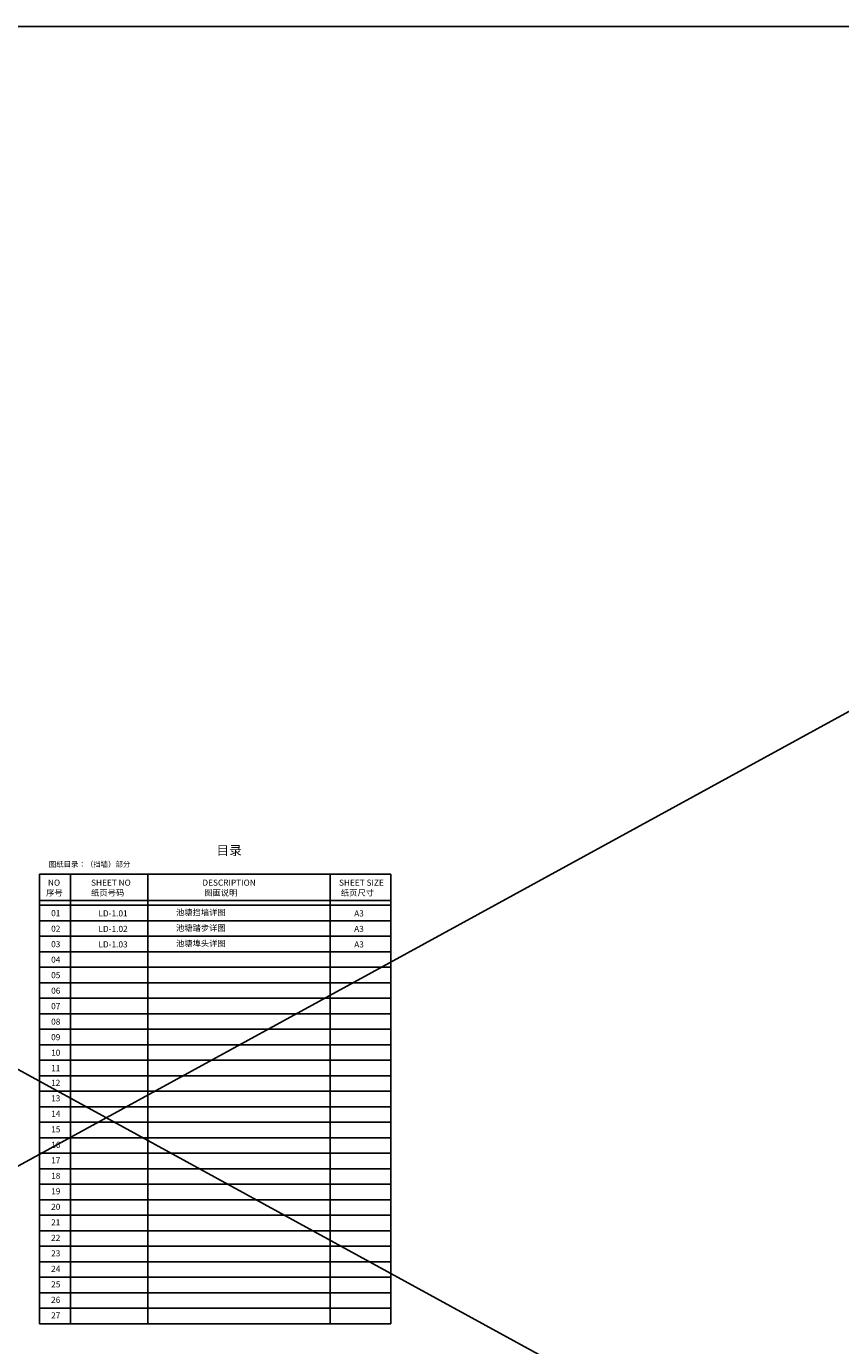
# Model space of a CAD drawing. Extents: x 439453 to 1031386, y 497429 to 5767329.
# Drawn here: x 775526 to 817533, y 868102 to 936180 of the extents above; entities that cross this region are included whole.
import ezdxf

# ---------------------------------------------------------------- set-up
doc = ezdxf.new("R2010")
doc.units = 0
doc.header["$LTSCALE"] = 10
doc.header["$MEASUREMENT"] = 0
doc.layers.add('0-Hide', color=7, linetype='CONTINUOUS')
doc.layers.add('0-Text', color=3, linetype='CONTINUOUS')
doc.styles.get("Standard").update_dxf_attribs({"font": 'txt.shx'})

msp = doc.modelspace()

# ---------------------------------------------------------------- linework, layer by layer
at = {"layer": '0-Hide'}
msp.add_lwpolyline([(676663.8, 936179.5), (882602.7, 936179.5), (882602.7, 823552), (676663.8, 823552)], close=True, dxfattribs=at)
at = {"layer": '0-Text'}
for p, q in [((676663.8, 936179.5), (882602.7, 823552)), ((882602.7, 936179.5), (676663.8, 823552))]:
    msp.add_line(p, q, dxfattribs=at)
at = {"layer": '0-Text', "color": 0}
for p, q in [((776197, 869228.2), (776197, 892428.2)), ((776197, 892428.2), (794321.6, 892428.2)), ((777797, 890828.2), (777797, 892428.2)), ((781797, 890828.2), (781797, 892428.2)), ((791201.6, 892428.2), (791201.6, 886028.2)), ((794321.6, 892428.2), (794321.6, 869228.2)), ((776197, 891068.2), (794321.6, 891068.2)), ((776197, 890828.2), (794321.6, 890828.2)), ((776197, 890828.2), (794321.6, 890828.2)), ((777797, 886028.2), (777797, 890828.2)), ((781797, 886028.2), (781797, 890828.2)), ((776197, 890028.2), (794321.6, 890028.2)), ((776197, 889228.2), (794321.6, 889228.2)), ((776197, 888428.2), (794321.6, 888428.2)), ((776197, 887628.2), (794321.6, 887628.2)), ((776197, 886828.2), (794321.6, 886828.2)), ((776197, 886028.2), (794321.6, 886028.2)), ((776197, 886028.2), (794321.6, 886028.2)), ((777797, 878828.2), (777797, 886028.2)), ((781797, 878828.2), (781797, 886028.2)), ((791201.6, 886028.2), (791201.6, 878828.2)), ((776197, 885228.2), (794321.6, 885228.2)), ((776197, 884428.2), (794321.6, 884428.2)), ((776197, 883628.2), (794321.6, 883628.2)), ((776197, 882828.2), (794321.6, 882828.2)), ((776197, 882028.2), (794321.6, 882028.2)), ((776197, 881228.2), (794321.6, 881228.2)), ((776197, 880428.2), (794321.6, 880428.2)), ((776197, 879628.2), (794321.6, 879628.2)), ((776197, 878828.2), (794321.6, 878828.2)), ((776197, 878828.2), (794321.6, 878828.2)), ((777797, 872428.2), (777797, 878828.2)), ((781797, 872428.2), (781797, 878828.2)), ((791201.6, 878828.2), (791201.6, 872428.2)), ((776197, 869228.2), (776197, 878076.4)), ((776197, 878028.2), (794321.6, 878028.2)), ((776197, 877228.2), (794321.6, 877228.2)), ((776197, 876428.2), (794321.6, 876428.2)), ((776197, 875628.2), (794321.6, 875628.2)), ((777797, 869228.2), (777797, 875628.2)), ((781797, 869228.2), (781797, 875628.2)), ((791201.6, 875628.2), (791201.6, 869228.2)), ((776197, 874828.2), (794321.6, 874828.2)), ((776197, 874028.2), (794321.6, 874028.2)), ((776197, 873228.2), (794321.6, 873228.2)), ((776197, 872428.2), (794321.6, 872428.2)), ((776197, 871628.2), (794321.6, 871628.2)), ((776197, 870828.2), (794321.6, 870828.2)), ((776197, 870028.2), (794321.6, 870028.2)), ((776197, 869228.2), (794321.6, 869228.2)), ((776197, 869228.2), (794321.6, 869228.2))]:
    msp.add_line(p, q, dxfattribs=at)

# ---------------------------------------------------------------- texts
at = {"layer": '0-Text', "color": 0, "width": 32121.359, "attachment_point": 1}
for s, insert, char_height in [('\\pl2.772;{\\fSimHei|b0|i0|c134|p2;目录}', (784004, 893896.5), 480), ('{\\fSimHei|b0|i0|c134|p2;图纸目录：（挡墙）部分}', (776684.5, 893084.6), 280), ('{\\fSimHei|b0|i0|c134|p2; NO\\P序号}', (776543.5, 892150.5), 313.6), ('{\\fSimHei|b0|i0|c134|p2;SHEET NO\\P纸页号码}', (778862.2, 892150.5), 313.6), ('{\\fSimHei|b0|i0|c134|p2;DESCRIPTION\\P 图画说明}', (784607.2, 892150.5), 313.6), ('{\\fSimHei|b0|i0|c134|p2;SHEET SIZE\\P 纸页尺寸}', (791654.9, 892150.5), 313.6), ('{\\fSimHei|b0|i0|c134|p2;01}', (776802.9, 890576.4), 313.6), ('{\\fSimHei|b0|i0|c134|p2;01}', (776802.9, 890576.4), 313.6), ('{\\fSimHei|b0|i0|c134|p2;LD-1.01}', (779244, 890563.3), 313.6), ('{\\fSimHei|b0|i0|c134|p2;池塘挡墙详图}', (783244, 890614.2), 313.6), ('{\\fSimHei|b0|i0|c134|p2;A3}', (792437.6, 890563.3), 313.6), ('{\\fSimHei|b0|i0|c134|p2;02}', (776802.9, 889776.4), 313.6), ('{\\fSimHei|b0|i0|c134|p2;02}', (776802.9, 889776.4), 313.6), ('{\\fSimHei|b0|i0|c134|p2;池塘踏步详图}', (783244, 889814.2), 313.6), ('{\\fSimHei|b0|i0|c134|p2;LD-1.02}', (779244, 889763.3), 313.6), ('{\\fSimHei|b0|i0|c134|p2;A3}', (792437.6, 889763.3), 313.6), ('{\\fSimHei|b0|i0|c134|p2;03}', (776802.9, 888976.4), 313.6), ('{\\fSimHei|b0|i0|c134|p2;03}', (776802.9, 888976.4), 313.6), ('{\\fSimHei|b0|i0|c134|p2;LD-1.03}', (779244, 888963.3), 313.6), ('{\\fSimHei|b0|i0|c134|p2;池塘埠头详图}', (783244, 889014.2), 313.6), ('{\\fSimHei|b0|i0|c134|p2;A3}', (792437.6, 888963.3), 313.6), ('{\\fSimHei|b0|i0|c134|p2;04}', (776802.9, 888176.4), 313.6), ('{\\fSimHei|b0|i0|c134|p2;04}', (776802.9, 888176.4), 313.6), ('{\\fSimHei|b0|i0|c134|p2;05}', (776802.9, 887376.4), 313.6), ('{\\fSimHei|b0|i0|c134|p2;05}', (776802.9, 887376.4), 313.6), ('{\\fSimHei|b0|i0|c134|p2;06}', (776802.9, 886576.4), 313.6), ('{\\fSimHei|b0|i0|c134|p2;06}', (776802.9, 886576.4), 313.6), ('{\\fSimHei|b0|i0|c134|p2;07}', (776802.9, 885776.4), 313.6), ('{\\fSimHei|b0|i0|c134|p2;08}', (776802.9, 884976.4), 313.6), ('{\\fSimHei|b0|i0|c134|p2;09}', (776802.9, 884176.4), 313.6), ('{\\fSimHei|b0|i0|c134|p2;09}', (776802.9, 884176.4), 313.6), ('{\\fSimHei|b0|i0|c134|p2;10}', (776802.9, 883376.4), 313.6), ('{\\fSimHei|b0|i0|c134|p2;10}', (776802.9, 883376.4), 313.6), ('{\\fSimHei|b0|i0|c134|p2;11}', (776802.9, 882576.4), 313.6), ('{\\fSimHei|b0|i0|c134|p2;11}', (776802.9, 882576.4), 313.6), ('{\\fSimHei|b0|i0|c134|p2;12}', (776802.9, 881821.3), 313.6), ('{\\fSimHei|b0|i0|c134|p2;13}', (776802.9, 881021.3), 313.6), ('{\\fSimHei|b0|i0|c134|p2;14}', (776802.9, 880221.3), 313.6), ('{\\fSimHei|b0|i0|c134|p2;14}', (776802.9, 880221.3), 313.6), ('{\\fSimHei|b0|i0|c134|p2;15}', (776802.9, 879421.3), 313.6), ('{\\fSimHei|b0|i0|c134|p2;15}', (776802.9, 879421.3), 313.6), ('{\\fSimHei|b0|i0|c134|p2;16}', (776802.9, 878621.3), 313.6), ('{\\fSimHei|b0|i0|c134|p2;17}', (776802.9, 877821.3), 313.6), ('{\\fSimHei|b0|i0|c134|p2;18}', (776802.9, 877021.3), 313.6), ('{\\fSimHei|b0|i0|c134|p2;19}', (776802.9, 876221.3), 313.6), ('{\\fSimHei|b0|i0|c134|p2;20}', (776802.9, 875421.3), 313.6), ('{\\fSimHei|b0|i0|c134|p2;20}', (776802.9, 875421.3), 313.6), ('{\\fSimHei|b0|i0|c134|p2;21}', (776802.9, 874621.3), 313.6), ('{\\fSimHei|b0|i0|c134|p2;21}', (776802.9, 874621.3), 313.6), ('{\\fSimHei|b0|i0|c134|p2;22}', (776802.9, 873821.3), 313.6), ('{\\fSimHei|b0|i0|c134|p2;22}', (776802.9, 873821.3), 313.6), ('{\\fSimHei|b0|i0|c134|p2;23}', (776802.9, 873021.3), 313.6), ('{\\fSimHei|b0|i0|c134|p2;23}', (776802.9, 873021.3), 313.6), ('{\\fSimHei|b0|i0|c134|p2;24}', (776802.9, 872221.3), 313.6), ('{\\fSimHei|b0|i0|c134|p2;25}', (776802.9, 871421.3), 313.6), ('{\\fSimHei|b0|i0|c134|p2;26}', (776802.9, 870621.3), 313.6), ('{\\fSimHei|b0|i0|c134|p2;27}', (776802.9, 869821.3), 313.6)]:
    msp.add_mtext(s, dxfattribs=dict(at, insert=insert, char_height=char_height))

doc.saveas('drawing.dxf')
